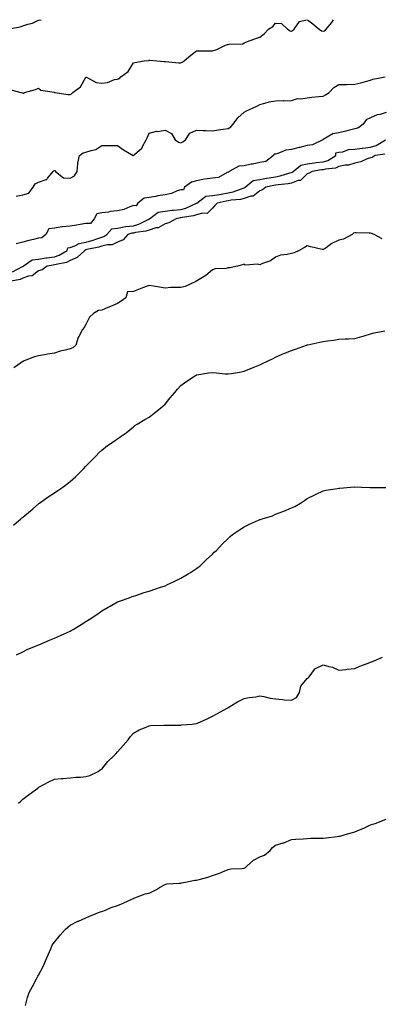
# Model space of a CAD drawing. Units: inches. Extents: x 873443 to 876083, y 7205498 to 7208138.
# Drawn here: x 873856 to 874085, y 7207514 to 7208138 of the extents above; entities that cross this region are included whole.
import ezdxf

# ---------------------------------------------------------------- set-up
doc = ezdxf.new("R2010")
doc.units = ezdxf.units.IN
doc.header["$MEASUREMENT"] = 0
doc.layers.add('Contour_87347205', color=7, linetype='Continuous', true_color=0x64ad91)

msp = doc.modelspace()

# ---------------------------------------------------------------- linework, layer by layer
at = {"layer": 'Contour_87347205'}
for points in [[(873848.19, 7208132.06, 3306), (873856.47, 7208133.5, 3306), (873858.05, 7208134.05, 3306), (873861.25, 7208135.12, 3306), (873864.17, 7208135.81, 3306), (873868.05, 7208137.6, 3306), (873869.69, 7208138, 3306)], [(873849.97, 7208093.85, 3305), (873856.92, 7208091.92, 3305), (873857.86, 7208091.72, 3305), (873858.05, 7208091.71, 3305), (873858.59, 7208091.37, 3305), (873859.17, 7208091.92, 3305), (873866.22, 7208093.76, 3305), (873868.05, 7208094.73, 3305), (873869.59, 7208093.46, 3305), (873877.94, 7208092.04, 3305), (873878.1, 7208091.98, 3305), (873878.58, 7208091.92, 3305), (873886.67, 7208090.53, 3305), (873888.05, 7208090.67, 3305), (873888.88, 7208091.1, 3305), (873889.82, 7208091.92, 3305), (873894.56, 7208095.42, 3305), (873898.05, 7208101.69, 3305), (873898.37, 7208101.59, 3305), (873904.45, 7208098.31, 3305), (873908.05, 7208097.88, 3305), (873911.69, 7208098.27, 3305), (873916.16, 7208100.03, 3305), (873918.05, 7208100.38, 3305), (873919.17, 7208100.81, 3305), (873920.03, 7208101.92, 3305), (873924.81, 7208105.16, 3305), (873928.05, 7208110.69, 3305), (873929.05, 7208110.92, 3305), (873934.96, 7208111.92, 3305), (873937.73, 7208112.23, 3305), (873938.05, 7208112.33, 3305), (873938.49, 7208112.37, 3305), (873942.85, 7208111.92, 3305), (873947.62, 7208111.49, 3305), (873948.05, 7208111.51, 3305), (873948.47, 7208111.49, 3305), (873956.76, 7208110.63, 3305), (873958.05, 7208110.59, 3305), (873958.97, 7208111, 3305), (873960.12, 7208111.92, 3305), (873964.45, 7208115.51, 3305), (873968.05, 7208118.23, 3305), (873971.65, 7208118.33, 3305), (873974.39, 7208118.25, 3305), (873978.05, 7208118.35, 3305), (873980.83, 7208119.13, 3305), (873986.37, 7208121.92, 3305), (873987.63, 7208122.35, 3305), (873988.05, 7208122.29, 3305), (873988.6, 7208122.47, 3305), (873997.22, 7208122.74, 3305), (873998.05, 7208123.33, 3305), (874000.28, 7208124.15, 3305), (874004.28, 7208125.69, 3305), (874008.05, 7208127, 3305), (874010.88, 7208129.09, 3305), (874013.56, 7208131.92, 3305), (874016.24, 7208133.74, 3305), (874018.05, 7208135.77, 3305), (874021.75, 7208135.63, 3305), (874025.56, 7208131.92, 3305), (874027.15, 7208131.02, 3305), (874028.05, 7208130.81, 3305), (874028.81, 7208131.16, 3305), (874029.82, 7208131.92, 3305), (874033.21, 7208136.76, 3305), (874037.65, 7208138, 3305)], [(874038.19, 7208138, 3305), (874041.49, 7208135.36, 3305), (874045.63, 7208131.92, 3305), (874047.09, 7208130.96, 3305), (874048.05, 7208130.73, 3305), (874049.08, 7208130.88, 3305), (874050.08, 7208131.92, 3305), (874053.67, 7208136.3, 3305), (874054.63, 7208138, 3305)], [(873853.8, 7208026.18, 3304), (873858.05, 7208027.13, 3304), (873861.81, 7208028.15, 3304), (873864.6, 7208031.92, 3304), (873865.82, 7208034.15, 3304), (873868.05, 7208035.12, 3304), (873872.88, 7208036.74, 3304), (873873.27, 7208036.71, 3304), (873873.81, 7208037.68, 3304), (873877.21, 7208041.92, 3304), (873877.65, 7208042.31, 3304), (873878.05, 7208042.55, 3304), (873878.6, 7208042.47, 3304), (873878.86, 7208041.92, 3304), (873883.89, 7208037.76, 3304), (873888.05, 7208037.7, 3304), (873890.85, 7208039.13, 3304), (873892.52, 7208041.92, 3304), (873892.97, 7208046.84, 3304), (873892.92, 7208047.06, 3304), (873893.9, 7208051.92, 3304), (873896.37, 7208053.6, 3304), (873898.05, 7208054.03, 3304), (873901.37, 7208055.24, 3304), (873904.26, 7208055.71, 3304), (873908.05, 7208058.42, 3304), (873911.54, 7208058.42, 3304), (873914.4, 7208058.27, 3304), (873918.05, 7208058.27, 3304), (873921.8, 7208055.67, 3304), (873927.88, 7208052.1, 3304), (873928.05, 7208051.98, 3304), (873928.69, 7208052.56, 3304), (873933.42, 7208056.55, 3304), (873933.88, 7208057.76, 3304), (873936.18, 7208061.92, 3304), (873936.75, 7208063.21, 3304), (873938.05, 7208066.14, 3304), (873942.63, 7208067.33, 3304), (873943.43, 7208067.29, 3304), (873948.05, 7208068.03, 3304), (873952.08, 7208065.94, 3304), (873954.54, 7208061.92, 3304), (873956.61, 7208060.47, 3304), (873958.05, 7208060.12, 3304), (873959.32, 7208060.65, 3304), (873961.01, 7208061.92, 3304), (873963.78, 7208066.2, 3304), (873968.05, 7208067.96, 3304), (873972.1, 7208067.88, 3304), (873973.94, 7208067.82, 3304), (873978.05, 7208067.72, 3304), (873981.8, 7208068.17, 3304), (873984.75, 7208068.62, 3304), (873988.05, 7208069.05, 3304), (873989.76, 7208070.22, 3304), (873991.11, 7208071.92, 3304), (873994.03, 7208075.94, 3304), (873998.05, 7208079.54, 3304), (873999.66, 7208080.3, 3304), (874003.49, 7208081.92, 3304), (874006.63, 7208083.35, 3304), (874008.05, 7208084.36, 3304), (874011.19, 7208085.06, 3304), (874013.94, 7208086.02, 3304), (874018.05, 7208086.67, 3304), (874022.89, 7208086.76, 3304), (874023.3, 7208086.67, 3304), (874028.05, 7208086.84, 3304), (874031.88, 7208088.09, 3304), (874034.03, 7208087.9, 3304), (874038.05, 7208088.6, 3304), (874040.95, 7208089.03, 3304), (874045.48, 7208089.34, 3304), (874048.05, 7208089.67, 3304), (874049.55, 7208090.42, 3304), (874051.93, 7208091.92, 3304), (874054.97, 7208095.01, 3304), (874058.05, 7208096.94, 3304), (874062.96, 7208097.02, 3304), (874063.16, 7208097.04, 3304), (874068.05, 7208097.13, 3304), (874071.94, 7208098.03, 3304), (874074.96, 7208098.83, 3304), (874078.05, 7208099.6, 3304), (874079.56, 7208100.42, 3304), (874087.44, 7208101.92, 3304)], [(874088.05, 7208079.15, 3304), (874084.09, 7208077.96, 3304), (874082.29, 7208077.68, 3304), (874078.05, 7208075.77, 3304), (874075.41, 7208074.56, 3304), (874073.51, 7208071.92, 3304), (874070.54, 7208069.42, 3304), (874068.05, 7208068.81, 3304), (874063.93, 7208067.8, 3304), (874062.55, 7208067.41, 3304), (874058.05, 7208066.43, 3304), (874054.3, 7208065.67, 3304), (874048.2, 7208062.08, 3304), (874048.05, 7208062.02, 3304), (874047.97, 7208062, 3304), (874047.92, 7208061.92, 3304), (874041.29, 7208058.68, 3304), (874038.05, 7208058.33, 3304), (874033.26, 7208057.13, 3304), (874032.93, 7208057.04, 3304), (874028.05, 7208055.9, 3304), (874024.5, 7208055.47, 3304), (874019.36, 7208053.23, 3304), (874018.05, 7208052.94, 3304), (874017.16, 7208052.82, 3304), (874016.8, 7208051.92, 3304), (874011.77, 7208048.21, 3304), (874008.05, 7208047.6, 3304), (874003.4, 7208046.57, 3304), (874002.55, 7208046.41, 3304), (873998.05, 7208045.47, 3304), (873994.78, 7208045.18, 3304), (873988.58, 7208041.92, 3304), (873988.49, 7208041.47, 3304), (873988.05, 7208041.49, 3304), (873987.46, 7208041.33, 3304), (873981.8, 7208038.17, 3304), (873978.05, 7208037.7, 3304), (873973.14, 7208037.02, 3304), (873972.95, 7208037.02, 3304), (873968.05, 7208035.98, 3304), (873964.81, 7208035.16, 3304), (873960.4, 7208031.92, 3304), (873959.81, 7208030.16, 3304), (873958.05, 7208030.28, 3304), (873955.74, 7208029.62, 3304), (873952.1, 7208027.88, 3304), (873948.05, 7208027.19, 3304), (873943.51, 7208026.47, 3304), (873942.27, 7208026.14, 3304), (873938.05, 7208025.34, 3304), (873934.96, 7208025.01, 3304), (873930.84, 7208021.92, 3304), (873929.85, 7208020.12, 3304), (873928.05, 7208020.38, 3304), (873925.7, 7208019.58, 3304), (873922.11, 7208017.86, 3304), (873918.05, 7208016.94, 3304), (873913.45, 7208016.53, 3304), (873912.31, 7208016.18, 3304), (873908.05, 7208015.59, 3304), (873904.98, 7208014.99, 3304), (873903.18, 7208011.92, 3304), (873900.97, 7208008.99, 3304), (873898.05, 7208008.85, 3304), (873894.4, 7208008.27, 3304), (873892.15, 7208007.82, 3304), (873888.05, 7208007.23, 3304), (873883.12, 7208006.86, 3304), (873882.89, 7208006.76, 3304), (873878.05, 7208006.06, 3304), (873874.49, 7208005.47, 3304), (873872.72, 7208001.92, 3304), (873870.04, 7207999.93, 3304), (873868.05, 7207999.58, 3304), (873864.95, 7207998.83, 3304), (873861.82, 7207998.15, 3304), (873858.05, 7207997.17, 3304), (873853.88, 7207996.1, 3304)], [(873851.61, 7207978.37, 3304), (873857.83, 7207981.71, 3304), (873858.05, 7207981.8, 3304), (873858.14, 7207981.82, 3304), (873858.25, 7207981.92, 3304), (873864.04, 7207985.92, 3304), (873868.05, 7207986.45, 3304), (873872.83, 7207987.13, 3304), (873873.32, 7207987.19, 3304), (873878.05, 7207987.82, 3304), (873881.12, 7207988.85, 3304), (873886.08, 7207991.92, 3304), (873886.53, 7207993.44, 3304), (873888.05, 7207993.8, 3304), (873890.9, 7207994.77, 3304), (873893.66, 7207996.31, 3304), (873898.05, 7207997.08, 3304), (873901.88, 7207998.09, 3304), (873905.66, 7207999.54, 3304), (873908.05, 7208000.28, 3304), (873909.35, 7208000.61, 3304), (873911.21, 7208001.92, 3304), (873914.45, 7208005.51, 3304), (873918.05, 7208006.08, 3304), (873923.01, 7208006.96, 3304), (873923.08, 7208006.96, 3304), (873928.05, 7208007.55, 3304), (873931.52, 7208008.44, 3304), (873937.89, 7208011.76, 3304), (873938.05, 7208011.82, 3304), (873938.13, 7208011.84, 3304), (873938.23, 7208011.92, 3304), (873943.79, 7208016.18, 3304), (873948.05, 7208016.72, 3304), (873952.64, 7208017.33, 3304), (873953.49, 7208017.37, 3304), (873958.05, 7208017.88, 3304), (873961.24, 7208018.74, 3304), (873968, 7208021.86, 3304), (873968.05, 7208021.88, 3304), (873968.1, 7208021.92, 3304), (873973.8, 7208026.18, 3304), (873978.05, 7208026.57, 3304), (873982.59, 7208027.37, 3304), (873983.66, 7208027.53, 3304), (873988.05, 7208028.27, 3304), (873991.08, 7208028.89, 3304), (873997.49, 7208031.35, 3304), (873998.05, 7208031.51, 3304), (873998.36, 7208031.61, 3304), (873998.7, 7208031.92, 3304), (874003.86, 7208036.1, 3304), (874008.05, 7208036.86, 3304), (874012.34, 7208037.62, 3304), (874014.01, 7208037.88, 3304), (874018.05, 7208038.58, 3304), (874020.89, 7208039.09, 3304), (874027.08, 7208040.96, 3304), (874028.05, 7208041.16, 3304), (874028.59, 7208041.37, 3304), (874029.15, 7208041.92, 3304), (874034, 7208045.96, 3304), (874038.05, 7208046.72, 3304), (874042.62, 7208047.35, 3304), (874043.59, 7208047.47, 3304), (874048.05, 7208048.05, 3304), (874051.07, 7208048.91, 3304), (874056.13, 7208051.92, 3304), (874056.22, 7208053.76, 3304), (874058.05, 7208054.05, 3304), (874060.49, 7208054.36, 3304), (874064.18, 7208055.79, 3304), (874068.05, 7208056.04, 3304), (874072.75, 7208056.63, 3304), (874073.26, 7208056.71, 3304), (874078.05, 7208057.23, 3304), (874081.64, 7208058.33, 3304), (874087.52, 7208061.92, 3304)], [(874087.14, 7208052.84, 3303), (874081.02, 7208051.92, 3303), (874079.19, 7208050.79, 3303), (874078.05, 7208050.59, 3303), (874076.05, 7208049.93, 3303), (874071.98, 7208047.99, 3303), (874068.05, 7208047.13, 3303), (874064.12, 7208045.85, 3303), (874061.96, 7208045.83, 3303), (874058.05, 7208045.05, 3303), (874055.91, 7208044.05, 3303), (874049.51, 7208043.38, 3303), (874048.05, 7208042.97, 3303), (874047.12, 7208042.84, 3303), (874041.18, 7208041.92, 3303), (874039.27, 7208040.71, 3303), (874038.05, 7208040.38, 3303), (874033.71, 7208036.26, 3303), (874032.21, 7208036.08, 3303), (874028.05, 7208034.48, 3303), (874025.96, 7208034.01, 3303), (874019.56, 7208033.44, 3303), (874018.05, 7208033.17, 3303), (874016.99, 7208032.97, 3303), (874011.77, 7208031.92, 3303), (874009.72, 7208030.24, 3303), (874008.05, 7208029.62, 3303), (874003.77, 7208026.2, 3303), (874002.3, 7208026.18, 3303), (873998.05, 7208024.83, 3303), (873995.78, 7208024.19, 3303), (873989.81, 7208023.68, 3303), (873988.05, 7208023.33, 3303), (873986.85, 7208023.11, 3303), (873981.01, 7208021.92, 3303), (873979.56, 7208020.42, 3303), (873978.05, 7208018.72, 3303), (873974.74, 7208015.22, 3303), (873971.71, 7208015.57, 3303), (873968.05, 7208014.52, 3303), (873966.15, 7208013.83, 3303), (873958.82, 7208012.7, 3303), (873958.05, 7208012.49, 3303), (873957.54, 7208012.43, 3303), (873955.04, 7208011.92, 3303), (873950.58, 7208009.4, 3303), (873948.05, 7208008.78, 3303), (873943.7, 7208006.28, 3303), (873942.24, 7208006.1, 3303), (873938.05, 7208004.81, 3303), (873935.99, 7208003.99, 3303), (873929.39, 7208003.27, 3303), (873928.05, 7208002.92, 3303), (873927.16, 7208002.8, 3303), (873924.51, 7208001.92, 3303), (873921.48, 7207998.5, 3303), (873918.05, 7207997.19, 3303), (873914.61, 7207995.36, 3303), (873911.51, 7207995.38, 3303), (873908.05, 7207994.5, 3303), (873906.09, 7207993.87, 3303), (873898.51, 7207992.39, 3303), (873898.05, 7207992.25, 3303), (873897.76, 7207992.21, 3303), (873897.25, 7207991.92, 3303), (873892.54, 7207987.43, 3303), (873888.05, 7207985.55, 3303), (873885.65, 7207984.32, 3303), (873879.18, 7207983.05, 3303), (873878.05, 7207982.66, 3303), (873877.39, 7207982.58, 3303), (873873.54, 7207981.92, 3303), (873870.35, 7207979.62, 3303), (873868.05, 7207978.97, 3303), (873864.11, 7207975.87, 3303), (873861.7, 7207975.57, 3303), (873858.05, 7207974.26, 3303), (873856.43, 7207973.54, 3303), (873848.35, 7207971.92, 3303)], [(874085.4, 7207999.26, 3302), (874080.28, 7208001.92, 3302), (874078.7, 7208002.56, 3302), (874078.05, 7208002.74, 3302), (874077.17, 7208002.8, 3302), (874069.09, 7208002.96, 3302), (874068.05, 7208003.05, 3302), (874067.26, 7208002.72, 3302), (874066.45, 7208001.92, 3302), (874060.92, 7207999.05, 3302), (874058.05, 7207998.35, 3302), (874053.7, 7207996.28, 3302), (874049.34, 7207993.21, 3302), (874048.05, 7207992.37, 3302), (874047.44, 7207992.53, 3302), (874040.39, 7207994.26, 3302), (874038.05, 7207994.85, 3302), (874036.31, 7207993.66, 3302), (874033, 7207991.92, 3302), (874029.69, 7207990.28, 3302), (874028.05, 7207989.93, 3302), (874025.41, 7207989.28, 3302), (874021.16, 7207988.81, 3302), (874018.05, 7207987.7, 3302), (874014.75, 7207985.22, 3302), (874009.66, 7207983.54, 3302), (874008.05, 7207982.8, 3302), (874006.88, 7207983.09, 3302), (873998.78, 7207982.64, 3302), (873998.05, 7207983.09, 3302), (873997.17, 7207982.8, 3302), (873993.93, 7207981.92, 3302), (873989.01, 7207980.96, 3302), (873988.05, 7207980.85, 3302), (873986.65, 7207980.53, 3302), (873979.77, 7207980.2, 3302), (873978.05, 7207979.58, 3302), (873973.89, 7207976.08, 3302), (873969.59, 7207973.46, 3302), (873968.05, 7207972.45, 3302), (873967.61, 7207972.37, 3302), (873967.09, 7207971.92, 3302), (873960.91, 7207969.05, 3302), (873958.05, 7207968.5, 3302), (873954.44, 7207968.31, 3302), (873951.67, 7207968.31, 3302), (873948.05, 7207968.07, 3302), (873944.64, 7207968.52, 3302), (873940.69, 7207969.28, 3302), (873938.05, 7207969.67, 3302), (873934.44, 7207968.31, 3302), (873932.44, 7207967.53, 3302), (873928.05, 7207965.96, 3302), (873924.34, 7207965.63, 3302), (873923.27, 7207961.92, 3302), (873920.3, 7207959.67, 3302), (873918.05, 7207958.31, 3302), (873913.57, 7207956.39, 3302), (873911.78, 7207955.65, 3302), (873908.05, 7207954.09, 3302), (873906.03, 7207953.93, 3302), (873902.9, 7207951.92, 3302), (873900.34, 7207949.63, 3302), (873898.05, 7207944.95, 3302), (873896.89, 7207943.07, 3302), (873895.8, 7207941.92, 3302), (873893.56, 7207937.43, 3302), (873893.17, 7207936.8, 3302), (873891.66, 7207931.92, 3302), (873889.79, 7207930.18, 3302), (873888.05, 7207929.62, 3302), (873884.9, 7207928.78, 3302), (873881.79, 7207928.19, 3302), (873878.05, 7207926.88, 3302), (873873.81, 7207926.16, 3302), (873871.9, 7207925.77, 3302), (873868.05, 7207925.05, 3302), (873865.5, 7207924.48, 3302), (873858.98, 7207921.92, 3302), (873858.34, 7207921.63, 3302), (873858.05, 7207921.51, 3302), (873856.72, 7207920.59, 3302), (873852.4, 7207917.56, 3302)], [(873852.14, 7207817.84, 3301), (873856.84, 7207821.92, 3301), (873857.51, 7207822.47, 3301), (873858.05, 7207822.94, 3301), (873862.96, 7207827.02, 3301), (873864.4, 7207828.27, 3301), (873868.05, 7207831.43, 3301), (873868.32, 7207831.65, 3301), (873868.65, 7207831.92, 3301), (873874.22, 7207835.75, 3301), (873878.05, 7207838.33, 3301), (873880.21, 7207839.77, 3301), (873883.33, 7207841.92, 3301), (873886.02, 7207843.95, 3301), (873888.05, 7207845.59, 3301), (873891.4, 7207848.58, 3301), (873894.9, 7207851.92, 3301), (873896.42, 7207853.54, 3301), (873898.05, 7207855.36, 3301), (873901.27, 7207858.7, 3301), (873904.41, 7207861.92, 3301), (873906.16, 7207863.81, 3301), (873908.05, 7207865.49, 3301), (873911.65, 7207868.33, 3301), (873917.11, 7207871.92, 3301), (873917.68, 7207872.29, 3301), (873918.05, 7207872.55, 3301), (873920.36, 7207874.22, 3301), (873923.5, 7207876.47, 3301), (873928.05, 7207880.14, 3301), (873928.99, 7207880.98, 3301), (873930.34, 7207881.92, 3301), (873935.19, 7207884.79, 3301), (873938.05, 7207886.33, 3301), (873941.16, 7207888.81, 3301), (873945.15, 7207891.92, 3301), (873946.65, 7207893.33, 3301), (873948.05, 7207894.63, 3301), (873951.41, 7207898.56, 3301), (873954.37, 7207901.92, 3301), (873955.95, 7207904.01, 3301), (873958.05, 7207906.37, 3301), (873961.2, 7207908.78, 3301), (873966.04, 7207911.92, 3301), (873967.32, 7207912.64, 3301), (873968.05, 7207913.11, 3301), (873969.42, 7207913.29, 3301), (873975.6, 7207914.36, 3301), (873978.05, 7207914.63, 3301), (873980.54, 7207914.42, 3301), (873986.14, 7207913.83, 3301), (873988.05, 7207913.66, 3301), (873990.12, 7207913.99, 3301), (873995.09, 7207914.87, 3301), (873998.05, 7207915.36, 3301), (874002.72, 7207917.25, 3301), (874003.8, 7207917.66, 3301), (874008.05, 7207919.36, 3301), (874009.75, 7207920.22, 3301), (874013.25, 7207921.92, 3301), (874016.49, 7207923.48, 3301), (874018.05, 7207924.24, 3301), (874022.28, 7207926.16, 3301), (874023.32, 7207926.65, 3301), (874028.05, 7207928.54, 3301), (874030.54, 7207929.44, 3301), (874037.48, 7207931.92, 3301), (874037.9, 7207932.08, 3301), (874038.05, 7207932.13, 3301), (874038.32, 7207932.19, 3301), (874046.1, 7207933.87, 3301), (874048.05, 7207934.28, 3301), (874050.81, 7207934.67, 3301), (874054.87, 7207935.1, 3301), (874058.05, 7207935.61, 3301), (874061.94, 7207935.81, 3301), (874064.05, 7207935.92, 3301), (874068.05, 7207936.14, 3301), (874072.54, 7207937.43, 3301), (874074.03, 7207937.9, 3301), (874078.05, 7207939.09, 3301), (874080.35, 7207939.62, 3301), (874087.05, 7207940.92, 3301)], [(873854.18, 7207735.79, 3300), (873858.05, 7207737.72, 3300), (873860.88, 7207739.09, 3300), (873867.66, 7207741.92, 3300), (873867.93, 7207742.04, 3300), (873868.05, 7207742.08, 3300), (873868.32, 7207742.19, 3300), (873874.88, 7207745.08, 3300), (873878.05, 7207746.28, 3300), (873881.89, 7207748.07, 3300), (873886.11, 7207749.99, 3300), (873888.05, 7207750.87, 3300), (873888.73, 7207751.24, 3300), (873889.91, 7207751.92, 3300), (873894.97, 7207755.01, 3300), (873898.05, 7207756.86, 3300), (873901.15, 7207758.81, 3300), (873905.75, 7207761.92, 3300), (873907.06, 7207762.92, 3300), (873908.05, 7207763.64, 3300), (873912.19, 7207766.06, 3300), (873913.27, 7207766.71, 3300), (873918.05, 7207769.4, 3300), (873919.92, 7207770.05, 3300), (873925.3, 7207771.92, 3300), (873927.29, 7207772.68, 3300), (873928.05, 7207772.97, 3300), (873929.59, 7207773.46, 3300), (873934.79, 7207775.18, 3300), (873938.05, 7207776.16, 3300), (873942.34, 7207777.62, 3300), (873944.47, 7207778.35, 3300), (873948.05, 7207779.54, 3300), (873949.7, 7207780.28, 3300), (873953.37, 7207781.92, 3300), (873956.45, 7207783.52, 3300), (873958.05, 7207784.3, 3300), (873962.79, 7207787.17, 3300), (873964.13, 7207787.99, 3300), (873968.05, 7207790.38, 3300), (873968.92, 7207791.04, 3300), (873970.01, 7207791.92, 3300), (873974.09, 7207795.88, 3300), (873978.05, 7207799.56, 3300), (873979.24, 7207800.73, 3300), (873980.54, 7207801.92, 3300), (873984.16, 7207805.81, 3300), (873988.05, 7207809.56, 3300), (873989.26, 7207810.71, 3300), (873990.79, 7207811.92, 3300), (873995.08, 7207814.89, 3300), (873998.05, 7207816.86, 3300), (874001.52, 7207818.44, 3300), (874007.2, 7207821.08, 3300), (874008.05, 7207821.47, 3300), (874008.42, 7207821.55, 3300), (874009.59, 7207821.92, 3300), (874016.06, 7207823.91, 3300), (874018.05, 7207824.81, 3300), (874022.63, 7207826.51, 3300), (874023.28, 7207826.69, 3300), (874028.05, 7207828.93, 3300), (874030.14, 7207829.83, 3300), (874033.69, 7207831.92, 3300), (874036.38, 7207833.58, 3300), (874038.05, 7207834.79, 3300), (874042.8, 7207837.17, 3300), (874043.68, 7207837.55, 3300), (874048.05, 7207839.56, 3300), (874049.91, 7207840.06, 3300), (874057.28, 7207841.16, 3300), (874058.05, 7207841.33, 3300), (874058.57, 7207841.41, 3300), (874065.36, 7207841.92, 3300), (874067.86, 7207842.12, 3300), (874068.05, 7207842.12, 3300), (874068.23, 7207842.1, 3300), (874072.42, 7207841.92, 3300), (874077.82, 7207841.69, 3300), (874078.28, 7207841.69, 3300), (874087.87, 7207841.74, 3300)], [(873855.38, 7207641.92, 3299), (873856.79, 7207643.19, 3299), (873858.05, 7207644.3, 3299), (873862.37, 7207647.6, 3299), (873867.56, 7207651.43, 3299), (873868.05, 7207651.8, 3299), (873868.29, 7207651.92, 3299), (873874.63, 7207655.34, 3299), (873878.05, 7207656.98, 3299), (873882.51, 7207657.47, 3299), (873883.67, 7207657.55, 3299), (873888.05, 7207657.96, 3299), (873891.59, 7207658.38, 3299), (873894.53, 7207658.4, 3299), (873898.05, 7207658.74, 3299), (873900.54, 7207659.42, 3299), (873905.68, 7207661.92, 3299), (873907.09, 7207662.88, 3299), (873908.05, 7207663.5, 3299), (873911.82, 7207668.15, 3299), (873915.75, 7207671.92, 3299), (873916.84, 7207673.13, 3299), (873918.05, 7207674.34, 3299), (873921.53, 7207678.44, 3299), (873924.77, 7207681.92, 3299), (873926.07, 7207683.89, 3299), (873928.05, 7207686.2, 3299), (873931.73, 7207688.25, 3299), (873936.17, 7207690.05, 3299), (873938.05, 7207690.9, 3299), (873938.98, 7207690.98, 3299), (873947.37, 7207691.24, 3299), (873948.05, 7207691.3, 3299), (873948.65, 7207691.31, 3299), (873957.39, 7207691.26, 3299), (873958.05, 7207691.28, 3299), (873958.59, 7207691.37, 3299), (873965.23, 7207691.92, 3299), (873967.75, 7207692.21, 3299), (873968.05, 7207692.25, 3299), (873968.69, 7207692.56, 3299), (873974.67, 7207695.3, 3299), (873978.05, 7207697, 3299), (873981.25, 7207698.72, 3299), (873987.31, 7207701.92, 3299), (873987.77, 7207702.19, 3299), (873988.05, 7207702.37, 3299), (873989.12, 7207702.99, 3299), (873993.99, 7207705.98, 3299), (873998.05, 7207708.05, 3299), (874001.22, 7207708.76, 3299), (874005.43, 7207709.3, 3299), (874008.05, 7207709.81, 3299), (874010.55, 7207709.42, 3299), (874014.53, 7207708.4, 3299), (874018.05, 7207707.96, 3299), (874022.38, 7207707.58, 3299), (874023.42, 7207707.29, 3299), (874028.05, 7207707.04, 3299), (874031.25, 7207708.72, 3299), (874033.23, 7207711.92, 3299), (874034.03, 7207715.94, 3299), (874038.05, 7207720.88, 3299), (874038.69, 7207721.28, 3299), (874039.27, 7207721.92, 3299), (874042.56, 7207726.43, 3299), (874042.9, 7207727.08, 3299), (874043.27, 7207727.13, 3299), (874048.05, 7207729.46, 3299), (874051.64, 7207728.33, 3299), (874054.1, 7207727.97, 3299), (874058.05, 7207726.04, 3299), (874062.64, 7207726.51, 3299), (874063.29, 7207726.69, 3299), (874068.05, 7207727.1, 3299), (874071.39, 7207728.58, 3299), (874076.66, 7207730.53, 3299), (874078.05, 7207731.08, 3299), (874078.66, 7207731.31, 3299), (874080.37, 7207731.92, 3299), (874085.72, 7207734.24, 3299)], [(873859.88, 7207513.76, 3298), (873861.09, 7207518.87, 3298), (873862.14, 7207521.92, 3298), (873864.21, 7207525.75, 3298), (873866.71, 7207530.57, 3298), (873867.41, 7207531.92, 3298), (873867.68, 7207532.29, 3298), (873868.05, 7207532.97, 3298), (873871.09, 7207538.87, 3298), (873872.37, 7207541.92, 3298), (873874.17, 7207545.79, 3298), (873875.76, 7207549.63, 3298), (873876.76, 7207551.92, 3298), (873877.27, 7207552.7, 3298), (873878.05, 7207553.83, 3298), (873881.64, 7207558.33, 3298), (873884.98, 7207561.92, 3298), (873886.57, 7207563.4, 3298), (873888.05, 7207564.56, 3298), (873892.94, 7207567.04, 3298), (873893.31, 7207567.17, 3298), (873898.05, 7207569.3, 3298), (873899.86, 7207570.1, 3298), (873904.5, 7207571.92, 3298), (873907, 7207572.97, 3298), (873908.05, 7207573.35, 3298), (873910.31, 7207574.19, 3298), (873914.09, 7207575.88, 3298), (873918.05, 7207576.98, 3298), (873921.49, 7207578.48, 3298), (873927.44, 7207581.31, 3298), (873928.05, 7207581.59, 3298), (873928.29, 7207581.69, 3298), (873928.91, 7207581.92, 3298), (873935.6, 7207584.38, 3298), (873938.05, 7207584.77, 3298), (873942.68, 7207587.29, 3298), (873944.49, 7207588.37, 3298), (873948.05, 7207590.42, 3298), (873949.25, 7207590.71, 3298), (873957.27, 7207591.14, 3298), (873958.05, 7207591.28, 3298), (873958.58, 7207591.39, 3298), (873960.96, 7207591.92, 3298), (873966.92, 7207593.05, 3298), (873968.05, 7207593.09, 3298), (873969.72, 7207593.6, 3298), (873975.07, 7207594.91, 3298), (873978.05, 7207596, 3298), (873982.52, 7207597.45, 3298), (873984.51, 7207598.38, 3298), (873988.05, 7207599.81, 3298), (873989.73, 7207600.24, 3298), (873996.59, 7207600.46, 3298), (873998.05, 7207600.73, 3298), (873998.9, 7207601.08, 3298), (873999.82, 7207601.92, 3298), (874004.11, 7207605.87, 3298), (874008.05, 7207607.88, 3298), (874011.07, 7207608.89, 3298), (874014.66, 7207611.92, 3298), (874016.09, 7207613.87, 3298), (874018.05, 7207615.3, 3298), (874022.83, 7207616.71, 3298), (874023.21, 7207616.76, 3298), (874028.05, 7207618.87, 3298), (874030.88, 7207619.09, 3298), (874035.52, 7207619.38, 3298), (874038.05, 7207619.58, 3298), (874040.3, 7207619.67, 3298), (874045.82, 7207619.69, 3298), (874048.05, 7207619.79, 3298), (874050, 7207619.97, 3298), (874056.92, 7207620.79, 3298), (874058.05, 7207620.88, 3298), (874058.93, 7207621.04, 3298), (874062.08, 7207621.92, 3298), (874066.71, 7207623.25, 3298), (874068.05, 7207623.76, 3298), (874071.21, 7207625.08, 3298), (874073.9, 7207626.06, 3298), (874078.05, 7207628.15, 3298), (874080.94, 7207629.03, 3298), (874087.95, 7207631.82, 3298)]]:
    msp.add_polyline3d(points, dxfattribs=at)

doc.saveas('drawing.dxf')
